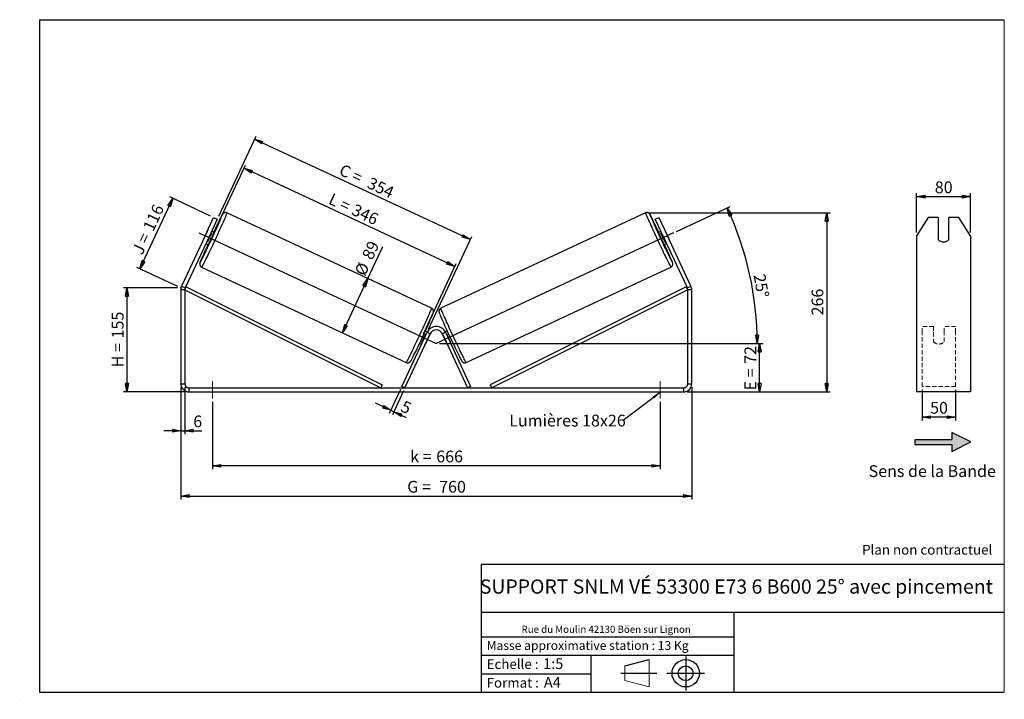
# Model space of a CAD drawing. Units: millimetres. Extents: x -1 to 292, y 3 to 205.
import ezdxf

# ---------------------------------------------------------------- set-up
doc = ezdxf.new("R2010")
doc.units = ezdxf.units.MM
doc.header["$PDSIZE"] = -1
doc.linetypes.add('CENTERX2', pattern=[20.32, 12.7, -2.54, 2.54, -2.54])
doc.linetypes.add('HIDDEN', pattern=[1.905, 1.27, -0.635])
doc.layers.add('SLD-0', color=7, linetype='Continuous')
doc.styles.add('SLDTEXTSTYLE0', font='TXT', dxfattribs={"width": 0.75})
doc.styles.add('SLDTEXTSTYLE2', font='TXT', dxfattribs={"width": 0.666667})
doc.dimstyles.new('SLDDIMSTYLE0', dxfattribs={"dimtxt": 3.501, "dimasz": 2.5, "dimexe": 0, "dimexo": 0.0625, "dimgap": 0.87525, "dimtad": 1, "dimdec": 0, "dimlfac": 5, "dimrnd": 1e-09, "dimzin": 12, "dimdsep": 46, "dimtxsty": 'SLDTEXTSTYLE0', "dimblk1": 'CLOSED', "dimblk2": 'CLOSED', "dimsah": 1, "dimcen": 0.09, "dimadec": 0, "dimazin": 3, "dimtfac": 1, "dimtofl": 0, "dimtmove": 0, "dimatfit": 3, "dimldrblk": 'CLOSED', "dimfxl": 0, "dimfrac": 2, "dimtolj": 1, "dimtzin": 12, "dimarcsym": 0})
doc.dimstyles.new('SLDDIMSTYLE1', dxfattribs={"dimtxt": 3.501, "dimasz": 2.5, "dimexe": 0, "dimexo": 0.0625, "dimgap": 0.87525, "dimtad": 1, "dimdec": 0, "dimlfac": 5, "dimrnd": 1e-09, "dimzin": 12, "dimdsep": 46, "dimtxsty": 'SLDTEXTSTYLE0', "dimblk1": 'CLOSED', "dimblk2": 'CLOSED', "dimsah": 1, "dimcen": 0.09, "dimadec": 0, "dimazin": 3, "dimtfac": 1, "dimtmove": 0, "dimatfit": 0, "dimldrblk": 'CLOSED', "dimfxl": 0, "dimfrac": 2, "dimtolj": 1, "dimtzin": 12, "dimarcsym": 0})
doc.dimstyles.new('SLDDIMSTYLE2', dxfattribs={"dimtxt": 0.18, "dimasz": 2.5, "dimexe": 0, "dimexo": 0.0625, "dimgap": 0, "dimtad": 0, "dimtih": 1, "dimtoh": 1, "dimdec": 0, "dimrnd": 1e-09, "dimzin": 0, "dimdsep": 46, "dimtxsty": 'Standard', "dimsah": 1, "dimcen": 0.09, "dimadec": 0, "dimazin": 0, "dimtfac": 2.5, "dimtdec": 0, "dimtofl": 0, "dimtmove": 0, "dimatfit": 3, "dimfxl": 0, "dimfrac": 2, "dimtolj": 1, "dimtzin": 0, "dimarcsym": 0})

# ---------------------------------------------------------------- blocks, each defined once
blk = doc.blocks.new('Bloc2')
at = {"linetype": 'Continuous'}
blk.add_hatch(color=7, dxfattribs=at).paths.add_polyline_path([(1970.8, 498.6), (2010, 518.6), (1970.8, 538.6), (1970.8, 523.6), (1894.5, 523.6), (1894.5, 513.6), (1970.8, 513.6)], flags=0)
at = {"layer": 'SLD-0', "color": 7}
for p, q in [((1970.8, 538.6), (1970.8, 523.6)), ((2010, 518.6), (1970.8, 538.6)), ((1894.5, 513.6), (1894.5, 523.6)), ((1894.5, 523.6), (1970.8, 523.6)), ((1894.5, 513.6), (1970.8, 513.6)), ((1970.8, 498.6), (2010, 518.6)), ((1970.8, 513.6), (1970.8, 498.6))]:
    blk.add_line(p, q, dxfattribs=at)
blk = doc.blocks.new('Bloc1')
at = {"color": 7, "linetype": 'Continuous', "lineweight": 0}
blk.add_point((27.17, 41.63), dxfattribs=at)
at = {"layer": 'SLD-0'}
for p, q in [((9.1, 43.82), (16.35, 45.7)), ((27.17, 46.64), (27.17, 36.52)), ((7.87, 41.63), (18.56, 41.63)), ((21.6, 41.63), (32.77, 41.63))]:
    blk.add_line(p, q, dxfattribs=at)
at = {"layer": 'SLD-0', "color": 7, "linetype": 'Continuous', "lineweight": 18}
for p, q in [((16.35, 45.7), (16.35, 37.56)), ((9.1, 39.44), (9.1, 43.82)), ((9.1, 39.44), (16.35, 37.56))]:
    blk.add_line(p, q, dxfattribs=at)
at = {"layer": 'SLD-0'}
for radius in [4.07, 2.19]:
    blk.add_circle((27.17, 41.63), radius, dxfattribs=at)
blk = doc.blocks.new('SW_NOTE_0')
at = {"color": 0, "linetype": 'Continuous', "lineweight": 0, "insert": (28.37, -0.09), "char_height": 2.1167, "attachment_point": 2, "style": 'SLDTEXTSTYLE0'}
blk.add_mtext('Rue du Moulin 42130 Böen sur Lignon', dxfattribs=at)
blk = doc.blocks.new('_Closed')
at = {"color": 0, "linetype": 'ByBlock', "lineweight": -2}
for p, q in [((-1, 0.166667), (0, 0)), ((-1, 0.166667), (-1, -0.166667)), ((0, 0), (-1, -0.166667)), ((0, 0), (-1, 0))]:
    blk.add_line(p, q, dxfattribs=at)
blk = doc.blocks.new('_D')
at = {"layer": 'SLD-0'}
for p, q in [((46.02, 125.18), (30.02, 125.18)), ((31.02, 125.18), (31.02, 94.24)), ((48.42, 94.24), (30.02, 94.24))]:
    blk.add_line(p, q, dxfattribs=at)
at = {"layer": 'SLD-0', "xscale": 2.5, "yscale": 2.5}
for p, rotation in [((31.02, 125.18), 90.0000000000004), ((31.02, 94.24), 270.0000000000004)]:
    blk.add_blockref('_Closed', p, dxfattribs=dict(at, rotation=rotation))
at = {"layer": 'SLD-0', "char_height": 3.501, "attachment_point": 1, "rotation": 90}
for s, insert, style in [('155', (26.51, 110.14), 'SLDTEXTSTYLE0'), ('H =', (26.51, 101.53), 'SLDTEXTSTYLE2')]:
    blk.add_mtext(s, dxfattribs=dict(at, insert=insert, style=style))
blk = doc.blocks.new('_D_1')
at = {"layer": 'SLD-0'}
for p, q in [((34.85, 130.86), (44.62, 151.82)), ((55.89, 146.57), (43.72, 152.24)), ((46.11, 125.6), (33.94, 131.28))]:
    blk.add_line(p, q, dxfattribs=at)
at = {"layer": 'SLD-0', "xscale": 2.5, "yscale": 2.5}
for p, rotation in [((44.62, 151.82), 65.00000000000006), ((34.85, 130.86), 245.0000000000001)]:
    blk.add_blockref('_Closed', p, dxfattribs=dict(at, rotation=rotation))
at = {"layer": 'SLD-0', "char_height": 3.501, "attachment_point": 1, "rotation": 65}
for s, insert, style in [('116', (35.63, 143.2), 'SLDTEXTSTYLE0'), ('J =', (32.39, 136.25), 'SLDTEXTSTYLE2')]:
    blk.add_mtext(s, dxfattribs=dict(at, insert=insert, style=style))
blk = doc.blocks.new('_D_2')
at = {"layer": 'SLD-0', "color": 7}
for p, q in [((56.5, 140.76), (66.27, 161.71)), ((128.55, 131.56), (65.85, 160.8)), ((119.21, 111.52), (128.98, 132.47))]:
    blk.add_line(p, q, dxfattribs=at)
at = {"layer": 'SLD-0', "color": 7, "xscale": 2.5, "yscale": 2.5}
for p, rotation in [((65.85, 160.8), 155.0000000000004), ((128.55, 131.56), 335.0000000000004)]:
    blk.add_blockref('_Closed', p, dxfattribs=dict(at, rotation=rotation))
at = {"layer": 'SLD-0', "color": 7, "char_height": 3.501, "attachment_point": 1, "rotation": 335}
for s, insert, style in [('L =', (92.16, 153.51), 'SLDTEXTSTYLE2'), ('346', (99.02, 150.31), 'SLDTEXTSTYLE0')]:
    blk.add_mtext(s, dxfattribs=dict(at, insert=insert, style=style))
blk = doc.blocks.new('_D_3')
at = {"layer": 'SLD-0', "color": 7}
for p, q in [((124.02, 108.64), (220.22, 108.64)), ((219.22, 94.24), (219.22, 108.64)), ((197.62, 94.24), (220.22, 94.24))]:
    blk.add_line(p, q, dxfattribs=at)
at = {"layer": 'SLD-0', "color": 7, "xscale": 2.5, "yscale": 2.5}
for p, rotation in [((219.22, 108.64), 90.0000000000004), ((219.22, 94.24), 270.0000000000004)]:
    blk.add_blockref('_Closed', p, dxfattribs=dict(at, rotation=rotation))
at = {"layer": 'SLD-0', "color": 7, "char_height": 3.501, "attachment_point": 1, "rotation": 90}
for s, insert, style in [('72', (214.71, 102.58), 'SLDTEXTSTYLE0'), ('E =', (214.71, 94.66), 'SLDTEXTSTYLE2')]:
    blk.add_mtext(s, dxfattribs=dict(at, insert=insert, style=style))
blk = doc.blocks.new('SW_ANGULAR_DIMENSION_0')
at = {"layer": 'SLD-0', "color": 0}
for p, q in [((-21.9, 13.18), (-5.95, 20.61)), ((-92.38, -20.16), (3.09, -20.16))]:
    blk.add_line(p, q, dxfattribs=at)
blk.add_arc((-93.38, -20.16), 95.47, 0, 25, dxfattribs=at)
at = {"layer": 'SLD-0', "color": 0, "xscale": 2.5, "yscale": 2.5}
for p, rotation in [((-6.86, 20.19), 114.2499911995383), ((2.09, -20.16), 270.7500088004632)]:
    blk.add_blockref('_Closed', p, dxfattribs=dict(at, rotation=rotation))
at = {"layer": 'SLD-0', "color": 0, "insert": (4.44, 0.79), "char_height": 3.501, "attachment_point": 1, "rotation": 280.0676, "style": 'SLDTEXTSTYLE0'}
blk.add_mtext('25°', dxfattribs=at)
blk = doc.blocks.new('_D_4')
at = {"layer": 'SLD-0', "color": 7}
for p, q in [((47.02, 95.64), (47.02, 62.24)), ((199.02, 95.64), (199.02, 62.24)), ((47.02, 63.24), (199.02, 63.24))]:
    blk.add_line(p, q, dxfattribs=at)
at = {"layer": 'SLD-0', "color": 7, "xscale": 2.5, "yscale": 2.5, "rotation": 180.0000000000004}
blk.add_blockref('_Closed', (47.02, 63.24, 0.7), dxfattribs=at)
at = {"layer": 'SLD-0', "color": 7, "xscale": 2.5, "yscale": 2.5}
blk.add_blockref('_Closed', (199.02, 63.24, 0.7), dxfattribs=at)
at = {"layer": 'SLD-0', "color": 7, "char_height": 3.501, "attachment_point": 1}
for s, insert, style in [('G =', (114.39, 67.75), 'SLDTEXTSTYLE2'), ('760', (123.88, 67.75), 'SLDTEXTSTYLE0')]:
    blk.add_mtext(s, dxfattribs=dict(at, insert=insert, style=style))
blk = doc.blocks.new('_D_5')
at = {"layer": 'SLD-0', "color": 7}
for p, q in [((47.02, 95.64), (47.02, 81.68)), ((48.22, 95.64), (48.22, 81.68)), ((47.02, 82.68), (42.02, 82.68)), ((47.02, 82.68), (48.22, 82.68)), ((48.22, 82.68), (53.33, 82.68))]:
    blk.add_line(p, q, dxfattribs=at)
at = {"layer": 'SLD-0', "color": 7, "xscale": 2.5, "yscale": 2.5}
blk.add_blockref('_Closed', (47.02, 82.68, 0.7), dxfattribs=at)
at = {"layer": 'SLD-0', "color": 7, "xscale": 2.5, "yscale": 2.5, "rotation": 180.0000000000004}
blk.add_blockref('_Closed', (48.22, 82.68, 0.7), dxfattribs=at)
at = {"layer": 'SLD-0', "color": 7, "insert": (50.75, 87.2), "char_height": 3.5, "attachment_point": 1, "style": 'SLDTEXTSTYLE0'}
blk.add_mtext('6', dxfattribs=at)
blk = doc.blocks.new('_D_6')
at = {"layer": 'SLD-0', "color": 7}
for p, q in [((56.42, 91.24), (56.42, 71.24)), ((189.62, 91.24), (189.62, 71.24)), ((189.62, 72.24), (56.42, 72.24))]:
    blk.add_line(p, q, dxfattribs=at)
at = {"layer": 'SLD-0', "color": 7, "xscale": 2.5, "yscale": 2.5, "rotation": 180.0000000000004}
blk.add_blockref('_Closed', (56.42, 72.24, 0.7), dxfattribs=at)
at = {"layer": 'SLD-0', "color": 7, "xscale": 2.5, "yscale": 2.5}
blk.add_blockref('_Closed', (189.62, 72.24, 0.7), dxfattribs=at)
at = {"layer": 'SLD-0', "color": 7, "char_height": 3.501, "attachment_point": 1}
for s, insert, style in [('k =', (115.26, 76.76), 'SLDTEXTSTYLE2'), ('666', (123.02, 76.76), 'SLDTEXTSTYLE0')]:
    blk.add_mtext(s, dxfattribs=dict(at, insert=insert, style=style))
blk = doc.blocks.new('_D_7')
at = {"layer": 'SLD-0', "color": 7}
for p, q in [((58.3, 146.54), (69.42, 170.38)), ((68.99, 169.47), (133.16, 139.55)), ((120.72, 112.87), (133.58, 140.45))]:
    blk.add_line(p, q, dxfattribs=at)
at = {"layer": 'SLD-0', "color": 7, "xscale": 2.5, "yscale": 2.5}
for p, rotation in [((68.99, 169.47, 0.7), 155.0000000000004), ((133.16, 139.55, 0.7), 335.0000000000003)]:
    blk.add_blockref('_Closed', p, dxfattribs=dict(at, rotation=rotation))
at = {"layer": 'SLD-0', "color": 7, "char_height": 3.501, "attachment_point": 1, "rotation": 335}
for s, insert, style in [('C =', (95.29, 162.19), 'SLDTEXTSTYLE2'), ('354', (103.64, 158.29), 'SLDTEXTSTYLE0')]:
    blk.add_mtext(s, dxfattribs=dict(at, insert=insert, style=style))
blk = doc.blocks.new('_D_8')
at = {"layer": 'SLD-0', "color": 7}
for p, q in [((102.65, 127.96), (107.1, 137.5)), ((95.13, 111.83), (102.65, 127.96))]:
    blk.add_line(p, q, dxfattribs=at)
at = {"layer": 'SLD-0', "color": 7, "xscale": 2.5, "yscale": 2.5}
for p, rotation in [((102.65, 127.96, 0.7), 65.00000000000036), ((95.13, 111.83, 0.7), 245.0000000000003)]:
    blk.add_blockref('_Closed', p, dxfattribs=dict(at, rotation=rotation))
at = {"layer": 'SLD-0', "color": 7, "char_height": 3.501, "attachment_point": 1, "rotation": 65, "style": 'SLDTEXTSTYLE0'}
for s, insert in [('89', (100.78, 134.74)), ('%%c', (98.6, 129.93))]:
    blk.add_mtext(s, dxfattribs=dict(at, insert=insert))
blk = doc.blocks.new('_D_9')
at = {"layer": 'SLD-0', "color": 7}
for p, q in [((186.29, 147.5), (240.17, 147.5)), ((239.17, 147.5), (239.17, 94.24)), ((197.62, 94.24), (240.17, 94.24))]:
    blk.add_line(p, q, dxfattribs=at)
at = {"layer": 'SLD-0', "color": 7, "xscale": 2.5, "yscale": 2.5}
for p, rotation in [((239.17, 147.5, 0.7), 90.0000000000004), ((239.17, 94.24, 0.7), 270.0000000000004)]:
    blk.add_blockref('_Closed', p, dxfattribs=dict(at, rotation=rotation))
at = {"layer": 'SLD-0', "color": 7, "insert": (234.66, 116.99), "char_height": 3.501, "attachment_point": 1, "rotation": 90, "style": 'SLDTEXTSTYLE0'}
blk.add_mtext('266', dxfattribs=at)
blk = doc.blocks.new('_D_10')
at = {"layer": 'SLD-0', "color": 7}
for p, q in [((112.37, 94.96), (109.05, 87.84)), ((113.27, 94.54), (109.96, 87.42)), ((109.47, 88.75), (104.94, 90.86)), ((109.47, 88.75), (110.38, 88.33)), ((110.38, 88.33), (114.04, 86.62))]:
    blk.add_line(p, q, dxfattribs=at)
at = {"layer": 'SLD-0', "color": 7, "xscale": 2.5, "yscale": 2.5}
for p, rotation in [((109.47, 88.75, 0.7), 335.0000000000003), ((110.38, 88.33, 0.7), 155.0000000000004)]:
    blk.add_blockref('_Closed', p, dxfattribs=dict(at, rotation=rotation))
at = {"layer": 'SLD-0', "color": 7, "insert": (113.6, 91.8), "char_height": 3.5, "attachment_point": 1, "rotation": 335, "style": 'SLDTEXTSTYLE0'}
blk.add_mtext('5', dxfattribs=at)
blk = doc.blocks.new('SW_NOTE_0_1')
at = {"layer": 'SLD-0', "color": 0, "insert": (-33.9, 1.68), "char_height": 3.5, "attachment_point": 1, "style": 'SLDTEXTSTYLE0'}
blk.add_mtext('Lumières 18x26', dxfattribs=at)
blk = doc.blocks.new('_D_11')
at = {"layer": 'SLD-0', "color": 7}
for p, q in [((265.92, 141.71), (265.92, 153.34)), ((265.92, 152.34), (281.92, 152.34)), ((281.92, 141.71), (281.92, 153.34))]:
    blk.add_line(p, q, dxfattribs=at)
at = {"layer": 'SLD-0', "color": 7, "xscale": 2.5, "yscale": 2.5, "rotation": 180.0000000000005}
blk.add_blockref('_Closed', (265.92, 152.34), dxfattribs=at)
at = {"layer": 'SLD-0', "color": 7, "xscale": 2.5, "yscale": 2.5}
blk.add_blockref('_Closed', (281.92, 152.34), dxfattribs=at)
at = {"layer": 'SLD-0', "color": 7, "insert": (271.33, 156.86), "char_height": 3.501, "attachment_point": 1, "style": 'SLDTEXTSTYLE0'}
blk.add_mtext('80', dxfattribs=at)
blk = doc.blocks.new('_D_12')
at = {"layer": 'SLD-0', "color": 7}
for p, q in [((267.52, 94.87), (267.52, 85.73)), ((277.52, 94.87), (277.52, 85.73)), ((277.52, 86.73), (267.52, 86.73))]:
    blk.add_line(p, q, dxfattribs=at)
at = {"layer": 'SLD-0', "color": 7, "xscale": 2.5, "yscale": 2.5, "rotation": 180.0000000000004}
blk.add_blockref('_Closed', (267.52, 86.73), dxfattribs=at)
at = {"layer": 'SLD-0', "color": 7, "xscale": 2.5, "yscale": 2.5}
blk.add_blockref('_Closed', (277.52, 86.73), dxfattribs=at)
at = {"layer": 'SLD-0', "color": 7, "insert": (269.93, 91.25), "char_height": 3.501, "attachment_point": 1, "style": 'SLDTEXTSTYLE0'}
blk.add_mtext('50', dxfattribs=at)

msp = doc.modelspace()

# ---------------------------------------------------------------- linework, layer by layer
at = {"color": 7, "linetype": 'Continuous', "lineweight": 18}
for p, q in [((292, 205), (5, 205)), ((5, 205), (5, 4.87)), ((292, 4.87), (292, 205)), ((4.94, 61.17), (5, 61.17))]:
    msp.add_line(p, q, dxfattribs=at)
at = {"color": 7, "linetype": 'Continuous', "lineweight": 25}
for p, q in [((121.64, 119.1), (60.75, 147.5)), ((185.29, 147.5), (124.39, 119.1)), ((54.26, 140.71), (56.79, 146.14)), ((57.88, 145.64), (55.35, 140.2)), ((56.79, 146.14), (57.88, 145.64)), ((188.16, 145.64), (189.24, 146.14)), ((190.69, 140.2), (188.16, 145.64)), ((189.24, 146.14), (191.78, 140.71)), ((269.38, 146.14), (265.92, 140.71)), ((272.32, 146.14), (269.38, 146.14)), ((272.32, 146.14), (272.32, 139.62)), ((275.52, 139.62), (275.52, 146.14)), ((278.45, 146.14), (275.52, 146.14)), ((281.92, 140.71), (278.45, 146.14)), ((54.26, 140.71), (47.24, 125.66)), ((54.85, 142.01), (53.64, 139.42)), ((55.35, 140.2), (54.26, 140.71)), ((54.96, 138.8), (56.17, 141.39)), ((55.95, 141.49), (56.17, 141.39)), ((56.93, 141.67), (56.19, 142.01)), ((189.85, 142.01), (189.11, 141.67)), ((190.09, 141.49), (189.87, 141.39)), ((191.08, 138.8), (189.87, 141.39)), ((191.78, 140.71), (190.69, 140.2)), ((191.19, 142.01), (192.39, 139.42)), ((198.79, 125.66), (191.78, 140.71)), ((265.92, 140.71), (265.92, 125.66)), ((281.92, 140.71), (281.92, 125.66)), ((55.35, 140.2), (48.33, 125.16)), ((54.5, 138.39), (55.24, 138.04)), ((54.96, 138.8), (54.74, 138.9)), ((197.71, 125.16), (190.69, 140.2)), ((190.8, 138.04), (191.54, 138.39)), ((191.08, 138.8), (191.3, 138.9)), ((53.23, 131.37), (114.12, 102.97)), ((131.92, 102.97), (192.81, 131.37)), ((48.22, 124.65), (47.02, 124.65)), ((47.02, 124.65), (47.02, 96.64)), ((47.24, 125.66), (48.33, 125.16)), ((48.22, 124.65), (48.67, 125.54)), ((48.22, 124.65), (48.22, 96.64)), ((48.22, 124.65), (106.51, 95.44)), ((48.67, 125.54), (106.96, 96.34)), ((197.37, 125.54), (139.08, 96.34)), ((197.82, 124.65), (139.53, 95.44)), ((197.82, 124.65), (197.37, 125.54)), ((197.71, 125.16), (198.79, 125.66)), ((199.02, 124.65), (197.82, 124.65)), ((197.82, 96.64), (197.82, 124.65)), ((199.02, 96.64), (199.02, 124.65)), ((265.92, 125.66), (265.92, 124.65)), ((265.92, 124.65), (265.92, 96.64)), ((281.92, 125.66), (281.92, 124.65)), ((281.92, 124.65), (281.92, 96.64)), ((112.79, 95.87), (120.3, 111.97)), ((113.7, 95.44), (121.21, 111.54)), ((120.36, 112.09), (119.77, 112.37)), ((119.96, 111.65), (120.12, 111.57)), ((121.21, 111.54), (120.3, 111.97)), ((125.74, 111.97), (124.83, 111.54)), ((124.83, 111.54), (132.34, 95.44)), ((126.27, 112.37), (125.68, 112.09)), ((125.74, 111.97), (133.25, 95.87)), ((126.08, 111.65), (125.92, 111.57)), ((118.07, 108.74), (118.67, 108.47)), ((118.91, 108.98), (118.75, 109.06)), ((119.84, 108.55), (119.81, 108.56)), ((121.05, 111.14), (119.84, 108.55)), ((121.02, 111.15), (121.05, 111.14)), ((125.02, 111.15), (124.99, 111.14)), ((124.99, 111.14), (126.2, 108.55)), ((126.2, 108.55), (126.22, 108.56)), ((127.13, 108.98), (127.29, 109.06)), ((127.37, 108.47), (127.96, 108.74)), ((47.02, 96.64), (48.22, 96.64)), ((49.42, 95.44), (49.42, 94.24)), ((49.42, 95.44), (196.62, 95.44)), ((49.42, 94.24), (196.62, 94.24)), ((106.96, 96.34), (106.51, 95.44)), ((113.7, 95.44), (112.79, 95.87)), ((133.25, 95.87), (132.34, 95.44)), ((139.08, 96.34), (139.53, 95.44)), ((196.62, 94.24), (196.62, 95.44)), ((197.82, 96.64), (199.02, 96.64)), ((265.92, 96.64), (265.92, 94.24)), ((281.92, 94.24), (265.92, 94.24)), ((281.92, 96.64), (281.92, 94.24))]:
    msp.add_line(p, q, dxfattribs=at)
at = {"color": 7, "linetype": 'HIDDEN', "lineweight": 18}
for p, q in [((267.52, 111.97), (267.52, 113.7)), ((270.92, 113.7), (267.52, 113.7)), ((267.52, 95.87), (267.52, 111.97)), ((270.92, 113.7), (270.92, 111.97)), ((270.92, 111.97), (270.92, 109.19)), ((274.12, 111.97), (274.12, 113.7)), ((277.52, 113.7), (274.12, 113.7)), ((274.12, 109.19), (274.12, 111.97)), ((277.52, 111.97), (277.52, 113.7)), ((277.52, 95.87), (277.52, 111.97)), ((277.52, 95.87), (267.52, 95.87))]:
    msp.add_line(p, q, dxfattribs=at)
at = {"color": 8, "linetype": 'Continuous', "lineweight": 25, "flags": 128}
for points in [[(60.75, 147.5), (60.75, 147.49), (60.74, 147.43), (60.71, 147.33), (60.65, 147.17), (60.57, 146.96), (60.46, 146.71), (60.33, 146.41), (60.19, 146.07), (60.02, 145.68), (59.83, 145.25), (59.63, 144.79), (59.41, 144.3), (59.17, 143.77), (58.92, 143.22), (58.65, 142.64), (58.38, 142.04), (58.1, 141.43), (57.81, 140.8), (57.52, 140.16), (57.22, 139.52), (56.92, 138.88), (56.62, 138.24), (56.32, 137.61), (56.03, 136.99), (55.74, 136.39), (55.47, 135.81), (55.2, 135.25), (54.94, 134.71), (54.7, 134.21), (54.47, 133.73), (54.25, 133.3), (54.05, 132.9), (53.88, 132.55), (53.72, 132.23), (53.58, 131.97), (53.46, 131.75), (53.37, 131.58), (53.3, 131.46), (53.25, 131.39), (53.23, 131.37), (53.23, 131.37)], [(59.36, 146.79), (59.38, 146.85), (59.41, 146.95), (59.42, 147.01), (59.41, 147.01), (59.38, 146.97), (59.32, 146.87), (59.24, 146.73), (59.14, 146.54), (59.01, 146.3), (58.95, 146.17)], [(185.29, 147.5), (185.28, 147.49), (185.3, 147.43), (185.33, 147.33), (185.39, 147.17), (185.47, 146.96), (185.58, 146.71), (185.7, 146.41), (185.85, 146.07), (186.02, 145.68), (186.2, 145.25), (186.41, 144.79), (186.63, 144.3), (186.87, 143.77), (187.12, 143.22), (187.38, 142.64), (187.66, 142.04), (187.94, 141.43), (188.23, 140.8), (188.52, 140.16), (188.82, 139.52), (189.12, 138.88), (189.42, 138.24), (189.71, 137.61), (190.01, 136.99), (190.29, 136.39), (190.57, 135.81), (190.84, 135.25), (191.1, 134.71), (191.34, 134.21), (191.57, 133.73), (191.79, 133.3), (191.98, 132.9), (192.16, 132.55), (192.32, 132.23), (192.46, 131.97), (192.57, 131.75), (192.67, 131.58), (192.74, 131.46), (192.79, 131.39), (192.81, 131.37), (192.81, 131.37)], [(186.74, 146.63), (186.72, 146.69), (186.66, 146.85), (186.63, 146.95), (186.61, 147.01), (186.62, 147.01), (186.66, 146.97), (186.72, 146.87), (186.8, 146.73), (186.87, 146.59)], [(114.12, 102.97), (114.13, 102.98), (114.16, 103.02), (114.22, 103.12), (114.31, 103.26), (114.41, 103.46), (114.54, 103.7), (114.69, 103.99), (114.86, 104.32), (115.04, 104.7), (115.25, 105.12), (115.47, 105.57), (115.71, 106.06), (115.96, 106.58), (116.22, 107.13), (116.5, 107.7), (116.78, 108.3), (117.07, 108.91), (117.36, 109.53), (117.66, 110.17), (117.96, 110.81), (118.26, 111.45), (118.56, 112.09), (118.85, 112.72), (119.13, 113.34), (119.41, 113.95), (119.68, 114.54), (119.94, 115.1), (120.18, 115.64), (120.41, 116.15), (120.62, 116.63), (120.82, 117.08), (121, 117.48), (121.16, 117.85), (121.29, 118.17), (121.41, 118.45), (121.5, 118.68), (121.57, 118.86), (121.62, 118.99), (121.64, 119.07), (121.64, 119.1)], [(131.92, 102.97), (131.91, 102.98), (131.87, 103.02), (131.81, 103.12), (131.73, 103.26), (131.62, 103.46), (131.5, 103.7), (131.35, 103.99), (131.18, 104.32), (130.99, 104.7), (130.79, 105.12), (130.57, 105.57), (130.33, 106.06), (130.08, 106.58), (129.81, 107.13), (129.54, 107.7), (129.26, 108.3), (128.97, 108.91), (128.67, 109.53), (128.38, 110.17), (128.08, 110.81), (127.78, 111.45), (127.48, 112.09), (127.19, 112.72), (126.9, 113.34), (126.62, 113.95), (126.36, 114.54), (126.1, 115.1), (125.86, 115.64), (125.63, 116.15), (125.41, 116.63), (125.22, 117.08), (125.04, 117.48), (124.88, 117.85), (124.74, 118.17), (124.63, 118.45), (124.53, 118.68), (124.46, 118.86), (124.42, 118.99), (124.39, 119.07), (124.39, 119.1)]]:
    msp.add_lwpolyline(points, dxfattribs=at)
at = {"color": 7, "linetype": 'Continuous', "lineweight": 25}
for centre, radius, start, end in [((-145.09, 233.66), 222.14, 333.0216, 336.9784), ((400.96, 238.34), 233.02, 203.1779, 206.9053), ((50.42, 77.05), 153.15, 24.9819, 27.0031), ((234.38, 58.4), 196.17, 153.4217, 154.8621), ((67.76, 135.76), 14.34, 152.3834, 154.1628), ((-21.7, 176.12), 85.26, 334.0401, 335.9599), ((19.82, 156.77), 40.06, 332.1385, 337.8615), ((226.22, 156.77), 40.06, 202.1385, 207.8615), ((267.73, 176.12), 85.26, 204.0401, 205.9599), ((178.28, 135.76), 14.34, 25.8372, 27.6166), ((201.8, 69.73), 161.85, 155.0097, 156.8588), ((66.73, 133.55), 14.34, 155.8372, 157.6166), ((44.84, 70), 161.18, 23.1318, 24.9927), ((179.31, 133.55), 14.34, 22.3834, 24.1628), ((273.92, 141), 2.12, 220.8964, 319.1036), ((49.42, 124.65), 2.4, 155, 180), ((49.42, 124.65), 1.2, 155, 180), ((196.62, 124.65), 1.2, 0, 25), ((196.62, 124.65), 2.4, 0, 25), ((-99.1, 212.26), 240.6, 333.195, 336.7692), ((355.97, 217.16), 252.48, 203.2833, 206.6001), ((42.09, 146.38), 85.26, 334.0401, 335.9599), ((123.02, 110.7), 3, 25, 155), ((114.88, 114.02), 6.8, 334.9708, 339.7033), ((123.02, 110.7), 2, 25, 155), ((131.15, 114.02), 6.8, 200.2967, 205.0292), ((203.94, 146.38), 85.26, 204.0401, 205.9599), ((115.87, 110.31), 4.34, 328.5296, 336.0937), ((130.16, 110.31), 4.34, 203.9063, 211.4704), ((49.42, 96.64), 2.4, 180, 270), ((49.42, 96.64), 1.2, 180, 270), ((196.62, 96.64), 1.2, 270, 0), ((196.62, 96.64), 2.4, 270, 0)]:
    msp.add_arc(centre, radius, start, end, dxfattribs=at)
at = {"color": 8, "linetype": 'Continuous', "lineweight": 25}
for centre, radius, start, end in [((55.46, 132.08), 2.79, 153.1598, 167.1912), ((52.29, 133.14), 0.63, 315.3606, 336.7504), ((190.61, 132.09), 2.75, 12.7856, 26.7685), ((193.75, 133.15), 0.645, 203.0605, 224.5691)]:
    msp.add_arc(centre, radius, start, end, dxfattribs=at)
at = {"color": 7, "linetype": 'HIDDEN', "lineweight": 18}
msp.add_arc((272.52, 110.58), 2.12, 220.8964, 319.1036, dxfattribs=at)
at = {"color": 7, "linetype": 'Continuous', "lineweight": 25}
for points, knots in [([(59.16, 146.59), (59.14, 146.54), (59.08, 146.43), (59, 146.28), (58.96, 146.2)], [0, 0, 0, 0, 0.427712, 1, 1, 1, 1]), ([(60.75, 147.49), (60.7, 147.52), (60.58, 147.57), (60.39, 147.6), (60.2, 147.59), (60.03, 147.55), (59.88, 147.49), (59.75, 147.42), (59.66, 147.34), (59.59, 147.27), (59.53, 147.21), (59.49, 147.15), (59.44, 147.09), (59.39, 147), (59.31, 146.87), (59.23, 146.72), (59.18, 146.62), (59.16, 146.59)], [0, 0, 0, 0, 0.043072, 0.0967, 0.146146, 0.192146, 0.234943, 0.274462, 0.31098, 0.346809, 0.385794, 0.432646, 0.495508, 0.590133, 0.773309, 0.936846, 1, 1, 1, 1]), ([(186.85, 146.63), (186.83, 146.67), (186.77, 146.78), (186.69, 146.93), (186.62, 147.04), (186.56, 147.14), (186.51, 147.2), (186.45, 147.27), (186.37, 147.35), (186.26, 147.43), (186.12, 147.51), (185.95, 147.57), (185.75, 147.6), (185.55, 147.58), (185.39, 147.55), (185.31, 147.5), (185.29, 147.49)], [0, 0, 0, 0, 0.095994, 0.270448, 0.458221, 0.535318, 0.596526, 0.639605, 0.681125, 0.722849, 0.769076, 0.819538, 0.872742, 0.927771, 0.983736, 1, 1, 1, 1]), ([(52.96, 133.3), (52.95, 133.28), (52.91, 133.18), (52.85, 133.03), (52.77, 132.83), (52.72, 132.7), (52.69, 132.59), (52.67, 132.49), (52.65, 132.4), (52.64, 132.28), (52.65, 132.14), (52.69, 131.98), (52.76, 131.81), (52.87, 131.64), (53.01, 131.49), (53.14, 131.41), (53.22, 131.37), (53.23, 131.37)], [0, 0, 0, 0, 0.024759, 0.175451, 0.329677, 0.493784, 0.588817, 0.646413, 0.684155, 0.721104, 0.758502, 0.800133, 0.845324, 0.892847, 0.941888, 0.991685, 1, 1, 1, 1]), ([(192.81, 131.37), (192.87, 131.4), (193, 131.47), (193.15, 131.61), (193.26, 131.77), (193.33, 131.92), (193.37, 132.08), (193.39, 132.21), (193.39, 132.33), (193.38, 132.42), (193.37, 132.5), (193.35, 132.57), (193.33, 132.65), (193.29, 132.76), (193.24, 132.9), (193.17, 133.09), (193.11, 133.23), (193.08, 133.29)], [0, 0, 0, 0, 0.052103, 0.100591, 0.14543, 0.187175, 0.225967, 0.261715, 0.294983, 0.328477, 0.365684, 0.411671, 0.474935, 0.573805, 0.738333, 0.888209, 1, 1, 1, 1]), ([(122.01, 117.42), (122.02, 117.43), (122.05, 117.51), (122.1, 117.64), (122.15, 117.78), (122.18, 117.89), (122.2, 117.98), (122.22, 118.08), (122.22, 118.19), (122.22, 118.33), (122.18, 118.49), (122.11, 118.67), (122, 118.83), (121.85, 118.98), (121.73, 119.06), (121.65, 119.1), (121.64, 119.1)], [0, 0, 0, 0, 0.01223, 0.196986, 0.393577, 0.507423, 0.57642, 0.621633, 0.665896, 0.710697, 0.760569, 0.814705, 0.871636, 0.930385, 0.990039, 1, 1, 1, 1]), ([(124.39, 119.1), (124.33, 119.07), (124.21, 119), (124.06, 118.86), (123.95, 118.7), (123.87, 118.55), (123.83, 118.4), (123.81, 118.26), (123.81, 118.14), (123.82, 118.05), (123.84, 117.97), (123.85, 117.9), (123.88, 117.82), (123.91, 117.71), (123.96, 117.59), (124.01, 117.47), (124.02, 117.42)], [0, 0, 0, 0, 0.061994, 0.119689, 0.17304, 0.222711, 0.268867, 0.311401, 0.350986, 0.390839, 0.435109, 0.489827, 0.565102, 0.682743, 0.878506, 1, 1, 1, 1]), ([(114.12, 102.98), (114.17, 102.95), (114.29, 102.9), (114.48, 102.87), (114.67, 102.88), (114.84, 102.92), (114.99, 102.98), (115.11, 103.05), (115.21, 103.13), (115.28, 103.2), (115.34, 103.26), (115.38, 103.32), (115.42, 103.38), (115.48, 103.47), (115.54, 103.58), (115.6, 103.68), (115.62, 103.72)], [0, 0, 0, 0, 0.049724, 0.111624, 0.168697, 0.221793, 0.271191, 0.316806, 0.358958, 0.400313, 0.445312, 0.499391, 0.57195, 0.681171, 0.892603, 1, 1, 1, 1]), ([(130.23, 104.08), (130.25, 104.03), (130.32, 103.89), (130.42, 103.72), (130.51, 103.54), (130.58, 103.43), (130.64, 103.34), (130.69, 103.27), (130.75, 103.2), (130.83, 103.12), (130.94, 103.04), (131.08, 102.96), (131.26, 102.9), (131.45, 102.87), (131.66, 102.89), (131.82, 102.92), (131.9, 102.97), (131.91, 102.98)], [0, 0, 0, 0, 0.0836557, 0.228667, 0.3775174, 0.537731, 0.6035129, 0.6557372, 0.6924935, 0.7279204, 0.7635207, 0.8029624, 0.8460187, 0.8914144, 0.9383663, 0.9861174, 1, 1, 1, 1])]:
    msp.add_open_spline(points, degree=3, knots=knots, dxfattribs=at)
at = {"layer": 'SLD-0'}
for p, q in [((5, 205), (292, 205)), ((5, 205), (5, 4.87)), ((-0.89, 2.74), (-0.85, 2.74))]:
    msp.add_line(p, q, dxfattribs=at)
at = {"layer": 'SLD-0', "color": 7}
for p, q in [((52.44, 141.55), (123.02, 108.64)), ((193.59, 141.55), (123.02, 108.64)), ((212.46, 42.88), (136.39, 42.88)), ((136.39, 42.88), (136.39, 4.87)), ((292, 42.88), (212.46, 42.88)), ((292, 28.62), (136.39, 28.62)), ((211.67, 4.87), (211.67, 28.62)), ((136.39, 21.37), (211.67, 21.37)), ((136.39, 15.87), (211.67, 15.87)), ((169, 15.87), (169, 4.87)), ((136.39, 10.37), (169, 10.37)), ((5, 4.87), (292, 4.87))]:
    msp.add_line(p, q, dxfattribs=at)
at = {"layer": 'SLD-0', "color": 7, "linetype": 'CENTERX2', "lineweight": 18}
for p, q in [((56.42, 97.44), (56.42, 92.24)), ((189.62, 97.44), (189.62, 92.24))]:
    msp.add_line(p, q, dxfattribs=at)
at = {"layer": 'SLD-0', "color": 7}
for p in [(47.02, 125.18), (118.79, 110.62)]:
    msp.add_point(p, dxfattribs=at)

# ---------------------------------------------------------------- block references
at = {"color": 7, "linetype": 'Continuous', "xscale": 0.1428571428571428, "yscale": 0.1428571428571428, "zscale": 0.1428571428571428}
msp.add_blockref('Bloc2', (-5.15, 5.24), dxfattribs=at)
at = {"color": 7, "linetype": 'Continuous', "lineweight": 0}
msp.add_blockref('SW_NOTE_0', (145.2, 24.72), dxfattribs=at)
at = {"color": 7, "linetype": 'Continuous'}
msp.add_blockref('Bloc1', (170.05, -31.14), dxfattribs=at)
at = {"layer": 'SLD-0', "color": 7}
for name, p in [('SW_ANGULAR_DIMENSION_0', (216.4, 128.8)), ('SW_NOTE_0_1', (178.63, 85.76))]:
    msp.add_blockref(name, p, dxfattribs=at)

# ---------------------------------------------------------------- texts
at = {"color": 7, "linetype": 'Continuous', "lineweight": 0, "attachment_point": 1, "style": 'SLDTEXTSTYLE0'}
for s, insert, char_height in [('Masse approximative station : 13 Kg', (138.01, 20.09), 2.6458), ('Echelle :', (138.01, 14.67), 2.91), ('1:5', (154.81, 14.93), 3.175), ('Format :', (138.01, 9.13), 2.91), ('A4', (155.03, 9.4), 3.175)]:
    msp.add_mtext(s, dxfattribs=dict(at, insert=insert, char_height=char_height))
at = {"layer": 'SLD-0', "color": 7, "style": 'SLDTEXTSTYLE0'}
for s, insert, char_height, attachment_point in [('Sens de la Bande', (251.65, 72.4), 3.5, 1), ('Plan non contractuel', (249.71, 48.71), 2.9104, 1), ('SUPPORT SNLM VÉ 53300 E73 6 B600 25° avec pincement', (212.31, 38.42), 4.2333, 2)]:
    msp.add_mtext(s, dxfattribs=dict(at, insert=insert, char_height=char_height, attachment_point=attachment_point))

# ---------------------------------------------------------------- dimensions: what is measured, and where the dimension line sits
at = {"layer": 'SLD-0', "color": 7}
for base, p1, p2, angle, text, picture, middle in [((133.16, 139.55), (57.88, 145.64), (120.3, 111.97), 335, 'C = <>', '_D_7', (101.08, 154.51)), ((65.85, 160.8), (118.79, 110.62), (56.08, 139.86), 335, 'L = <>', '_D_2', (97.2, 146.18)), ((102.65, 127.96), (114.12, 102.97), (121.64, 119.1), 65, '%%c<>', '_D_8', (104.9, 132.76)), ((219.22, 108.64), (196.62, 94.24), (123.02, 108.64), 90, 'E = <>', '_D_3', (219.22, 101.2)), ((199.02, 63.24), (47.02, 96.64), (199.02, 96.64), 0, 'G = <>', '_D_4', (123.02, 63.24))]:
    dim = msp.add_linear_dim(base=base, p1=p1, p2=p2, angle=angle, text=text, dimstyle='SLDDIMSTYLE0', dxfattribs=at)
    dim.commit()
    dim.dimension.update_dxf_attribs({"geometry": picture, "text_midpoint": middle, "dimtype": 160})
for base, p1, p2, dimstyle, picture, middle in [((281.92, 152.34), (265.92, 140.71), (281.92, 140.71), 'SLDDIMSTYLE0', '_D_11', (273.92, 152.34)), ((48.22, 82.68), (47.02, 96.64), (48.22, 96.64), 'SLDDIMSTYLE1', '_D_5', (52.04, 82.68)), ((267.52, 86.73), (277.52, 95.87), (267.52, 95.87), 'SLDDIMSTYLE0', '_D_12', (272.52, 86.73))]:
    dim = msp.add_linear_dim(base=base, p1=p1, p2=p2, dimstyle=dimstyle, dxfattribs=at)
    dim.commit()
    dim.dimension.update_dxf_attribs({"geometry": picture, "text_midpoint": middle, "dimtype": 160})
at = {"layer": 'SLD-0'}
for base, p2, angle, text, picture, middle in [((44.62, 151.82), (56.79, 146.14), 65, 'J = <>', '_D_1', (39.74, 141.34)), ((31.02, 94.24), (49.42, 94.24), 90, 'H = <>', '_D', (31.02, 109.71))]:
    dim = msp.add_linear_dim(base=base, p1=(47.02, 125.18), p2=p2, angle=angle, text=text, dimstyle='SLDDIMSTYLE0', dxfattribs=at)
    dim.commit()
    dim.dimension.update_dxf_attribs({"geometry": picture, "text_midpoint": middle, "dimtype": 160})
at = {"layer": 'SLD-0', "color": 7}
for base, p1, p2, angle, dimstyle, picture, middle in [((239.17, 94.24), (185.29, 147.5), (196.62, 94.24), 90, 'SLDDIMSTYLE0', '_D_9', (239.17, 120.87)), ((110.38, 88.33), (112.79, 95.87), (113.7, 95.44), 335, 'SLDDIMSTYLE1', '_D_10', (112.86, 87.17))]:
    dim = msp.add_linear_dim(base=base, p1=p1, p2=p2, angle=angle, dimstyle=dimstyle, dxfattribs=at)
    dim.commit()
    dim.dimension.update_dxf_attribs({"geometry": picture, "text_midpoint": middle, "dimtype": 160})
dim = msp.add_linear_dim(base=(56.42, 72.24), p1=(189.62, 92.24), p2=(56.42, 92.24), text='k = <>', dimstyle='SLDDIMSTYLE0', dxfattribs=at)
dim.commit()
dim.dimension.update_dxf_attribs({"geometry": '_D_6', "text_midpoint": (123.02, 72.24), "dimtype": 160})

# ---------------------------------------------------------------- leaders
msp.add_leader([(189.62, 94.09), (178.63, 85.76)], dimstyle='SLDDIMSTYLE2', dxfattribs=at)

doc.saveas('drawing.dxf')
